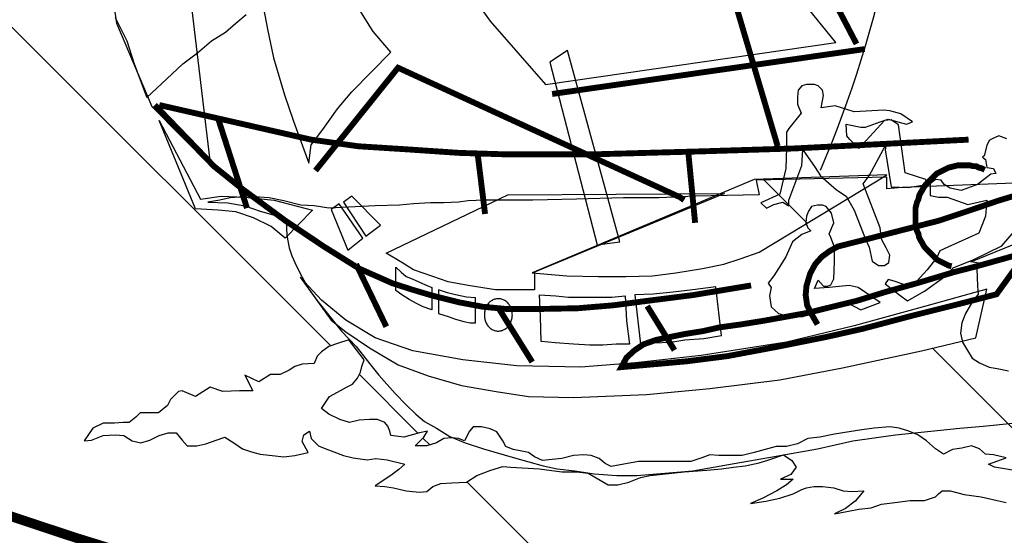
# Model space of a CAD drawing. Extents: x 186583 to 187404, y 1661238 to 1680231.
# Drawn here: x 187132 to 187133, y 1679940 to 1679941 of the extents above; entities that cross this region are included whole.
import ezdxf

# ---------------------------------------------------------------- set-up
doc = ezdxf.new("R2010")
doc.units = 0
doc.header["$LTSCALE"] = 2.5
doc.header["$MEASUREMENT"] = 0
doc.layers.get('0').update_dxf_attribs({"linetype": 'CONTINUOUS'})
doc.layers.add('FORMATO', color=1, linetype='CONTINUOUS')
doc.layers.add('LAYER_1', color=7, linetype='CONTINUOUS')

msp = doc.modelspace()

# ---------------------------------------------------------------- hatches: boundary and pattern name
at = {"linetype": 'CONTINUOUS'}
h = msp.add_hatch(dxfattribs=at)
h.set_pattern_fill('ANSI31', color=12, scale=1.848, angle=90, style=0)
h.set_pattern_definition([(135, (186835.40652, 1679932.77135), (-0.16334167, -0.16334167), [])])
h.paths.add_polyline_path([(187130.76318, 1679941.65951), (187130.76318, 1679941.66004), (187130.75604, 1679941.66004), (187130.77058, 1679941.61715), (187130.78579, 1679941.57485), (187130.80167, 1679941.53317), (187130.81823, 1679941.49208), (187130.83547, 1679941.45161), (187130.85339, 1679941.41176), (187130.87198, 1679941.37252), (187130.89126, 1679941.33391), (187130.91122, 1679941.29592), (187130.93185, 1679941.25856), (187130.95317, 1679941.22184), (187130.97517, 1679941.18575), (187130.99785, 1679941.15031), (187131.02122, 1679941.11551), (187131.04527, 1679941.08136), (187131.07001, 1679941.04786), (187131.09543, 1679941.01502), (187131.12154, 1679940.98284), (187131.14834, 1679940.95132), (187131.17582, 1679940.92047), (187131.204, 1679940.8903), (187131.23286, 1679940.8608), (187131.26241, 1679940.83198), (187131.29265, 1679940.80384), (187131.32359, 1679940.77639), (187131.35522, 1679940.74963), (187131.38754, 1679940.72356), (187131.42055, 1679940.69819), (187131.45426, 1679940.67352), (187131.48866, 1679940.64956), (187131.52376, 1679940.62631), (187131.55955, 1679940.60377), (187131.59604, 1679940.58195), (187131.63323, 1679940.56085), (187131.67112, 1679940.54047), (187131.70971, 1679940.52082), (187131.749, 1679940.50191), (187131.78898, 1679940.48373), (187131.82967, 1679940.46629), (187131.87106, 1679940.44959), (187131.91316, 1679940.43364), (187131.95595, 1679940.41844), (187131.99945, 1679940.404), (187132.04366, 1679940.39031), (187132.08857, 1679940.37739), (187132.13419, 1679940.36523), (187132.18051, 1679940.35384), (187132.22754, 1679940.34323), (187132.27528, 1679940.33339), (187132.32373, 1679940.32434), (187132.37289, 1679940.31607), (187132.41523, 1679940.32297), (187132.44107, 1679940.32782), (187132.47952, 1679940.33745), (187132.52191, 1679940.34891), (187132.56381, 1679940.3611), (187132.60522, 1679940.37401), (187132.64614, 1679940.38765), (187132.68659, 1679940.40201), (187132.72181, 1679940.4153), (187132.71697, 1679940.41638), (187132.71336, 1679940.41678), (187132.70773, 1679940.41959), (187132.70291, 1679940.4216), (187132.69689, 1679940.42481), (187132.69207, 1679940.42481), (187132.68564, 1679940.42481), (187132.68323, 1679940.42321), (187132.68082, 1679940.41999), (187132.6772, 1679940.41678), (187132.67319, 1679940.41557), (187132.66917, 1679940.41557), (187132.66676, 1679940.41678), (187132.66676, 1679940.42039), (187132.66475, 1679940.4216), (187132.65993, 1679940.4216), (187132.6535, 1679940.4212), (187132.64707, 1679940.41999), (187132.64225, 1679940.41959), (187132.63663, 1679940.42039), (187132.62538, 1679940.4224), (187132.61936, 1679940.4216), (187132.61413, 1679940.4216), (187132.60329, 1679940.41879), (187132.59525, 1679940.41839), (187132.58722, 1679940.41839), (187132.57959, 1679940.41839), (187132.57115, 1679940.41999), (187132.56111, 1679940.41678), (187132.55468, 1679940.41557), (187132.54825, 1679940.41678), (187132.54062, 1679940.41839), (187132.53178, 1679940.4212), (187132.52455, 1679940.4228), (187132.51491, 1679940.42321), (187132.50648, 1679940.42321), (187132.50165, 1679940.42441), (187132.49282, 1679940.42642), (187132.48358, 1679940.42763), (187132.47595, 1679940.42963), (187132.47153, 1679940.42963), (187132.46952, 1679940.42803), (187132.46791, 1679940.42642), (187132.46189, 1679940.42441), (187132.45425, 1679940.42441), (187132.44582, 1679940.42321), (187132.43859, 1679940.4224), (187132.43296, 1679940.42039), (187132.42613, 1679940.41959), (187132.41971, 1679940.41839), (187132.41288, 1679940.41718), (187132.4189, 1679940.41999), (187132.42412, 1679940.42401), (187132.42895, 1679940.42963), (187132.42252, 1679940.42923), (187132.4177, 1679940.42963), (187132.41248, 1679940.43124), (187132.40645, 1679940.43204), (187132.40163, 1679940.43204), (187132.39761, 1679940.43124), (187132.3952, 1679940.43044), (187132.39038, 1679940.42803), (187132.38315, 1679940.42562), (187132.37552, 1679940.42401), (187132.36708, 1679940.4228), (187132.37391, 1679940.42562), (187132.38154, 1679940.42963), (187132.38677, 1679940.43285), (187132.39038, 1679940.43606), (187132.38355, 1679940.43606), (187132.38918, 1679940.43847), (187132.39199, 1679940.44249), (187132.38958, 1679940.4461), (187132.38516, 1679940.44932), (187132.37712, 1679940.44651), (187132.3719, 1679940.4449), (187132.36427, 1679940.44329), (187132.35784, 1679940.44249), (187132.35142, 1679940.44169), (187132.34338, 1679940.44088), (187132.33093, 1679940.44008), (187132.31245, 1679940.43807), (187132.30723, 1679940.43686), (187132.3008, 1679940.43445), (187132.29477, 1679940.43285), (187132.28955, 1679940.43285), (187132.27871, 1679940.43927), (187132.27228, 1679940.44008), (187132.26424, 1679940.44008), (187132.25219, 1679940.44169), (187132.23653, 1679940.44249), (187132.23211, 1679940.44289), (187132.22568, 1679940.44088), (187132.21805, 1679940.43807), (187132.21242, 1679940.43445), (187132.20439, 1679940.43405), (187132.19836, 1679940.43365), (187132.19394, 1679940.43204), (187132.19073, 1679940.42923), (187132.18671, 1679940.42883), (187132.17948, 1679940.42963), (187132.17265, 1679940.43124), (187132.16783, 1679940.43204), (187132.16261, 1679940.43245), (187132.17105, 1679940.43807), (187132.17547, 1679940.44128), (187132.17868, 1679940.4441), (187132.16904, 1679940.44651), (187132.16301, 1679940.44731), (187132.15819, 1679940.44651), (187132.15056, 1679940.44771), (187132.14534, 1679940.44892), (187132.14012, 1679940.45092), (187132.1357, 1679940.45253), (187132.13168, 1679940.45414), (187132.12766, 1679940.45816), (187132.12686, 1679940.46217), (187132.12365, 1679940.46016), (187132.12284, 1679940.45655), (187132.12606, 1679940.45052), (187132.11882, 1679940.44892), (187132.1128, 1679940.44811), (187132.10637, 1679940.44892), (187132.09994, 1679940.44972), (187132.09512, 1679940.45092), (187132.0903, 1679940.45253), (187132.08548, 1679940.45574), (187132.08066, 1679940.45896), (187132.07584, 1679940.45735), (187132.07022, 1679940.45534), (187132.0654, 1679940.45414), (187132.06017, 1679940.45414), (187132.05736, 1679940.45735), (187132.05415, 1679940.46137), (187132.04973, 1679940.46137), (187132.04491, 1679940.45976), (187132.03969, 1679940.45735), (187132.03487, 1679940.45574), (187132.03005, 1679940.45695), (187132.02563, 1679940.45976), (187132.02081, 1679940.46016), (187132.01438, 1679940.45976), (187132.00795, 1679940.45735), (187132.00394, 1679940.45695), (187132.00876, 1679940.46378), (187132.01438, 1679940.46659), (187132.02041, 1679940.46659), (187132.02523, 1679940.46699), (187132.02844, 1679940.46699), (187132.03206, 1679940.4698), (187132.03447, 1679940.47222), (187132.03969, 1679940.47222), (187132.04451, 1679940.47222), (187132.04652, 1679940.47382), (187132.04933, 1679940.47623), (187132.05094, 1679940.47945), (187132.05335, 1679940.48186), (187132.05625, 1679940.48476), (187132.06459, 1679940.48105), (187132.07263, 1679940.48627), (187132.07946, 1679940.48386), (187132.0887, 1679940.48427), (187132.09593, 1679940.48427), (187132.09151, 1679940.4927), (187132.09914, 1679940.48909), (187132.10557, 1679940.4931), (187132.11079, 1679940.4931), (187132.11561, 1679940.49551), (187132.11882, 1679940.49752), (187132.12284, 1679940.49873), (187132.12927, 1679940.49913), (187132.13088, 1679940.50315), (187132.13329, 1679940.50556), (187132.1373, 1679940.50837), (187132.14212, 1679940.50998), (187132.14815, 1679940.51198), (187132.15659, 1679940.50114), (187132.15538, 1679940.49752), (187132.15458, 1679940.49431), (187132.15297, 1679940.4911), (187132.15016, 1679940.48788), (187132.14694, 1679940.48627), (187132.14212, 1679940.48346), (187132.1377, 1679940.48105), (187132.13329, 1679940.47463), (187132.1373, 1679940.47141), (187132.14333, 1679940.4686), (187132.14855, 1679940.46699), (187132.15377, 1679940.4682), (187132.1594, 1679940.4686), (187132.16382, 1679940.4686), (187132.16783, 1679940.46699), (187132.16944, 1679940.46498), (187132.17065, 1679940.46217), (187132.17105, 1679940.45976), (187132.17828, 1679940.45896), (187132.18671, 1679940.46137), (187132.19113, 1679940.46217), (187132.18912, 1679940.45896), (187132.1843, 1679940.45414), (187132.19073, 1679940.45414), (187132.19595, 1679940.45574), (187132.19997, 1679940.45816), (187132.20439, 1679940.45856), (187132.208, 1679940.45816), (187132.21122, 1679940.45695), (187132.21403, 1679940.46217), (187132.21604, 1679940.46458), (187132.22046, 1679940.46458), (187132.22528, 1679940.46338), (187132.22889, 1679940.46177), (187132.23211, 1679940.45695), (187132.23371, 1679940.45374), (187132.23773, 1679940.45213), (187132.24255, 1679940.45133), (187132.24617, 1679940.45052), (187132.24938, 1679940.44811), (187132.2538, 1679940.4461), (187132.26424, 1679940.44731), (187132.27067, 1679940.44892), (187132.2763, 1679940.44932), (187132.28031, 1679940.44892), (187132.28473, 1679940.44731), (187132.28794, 1679940.4445), (187132.29116, 1679940.44289), (187132.30602, 1679940.4457), (187132.31406, 1679940.4457), (187132.32048, 1679940.4457), (187132.32812, 1679940.4457), (187132.33454, 1679940.4457), (187132.34057, 1679940.44771), (187132.34499, 1679940.44932), (187132.34981, 1679940.44892), (187132.35624, 1679940.44892), (187132.36266, 1679940.44892), (187132.36909, 1679940.45052), (187132.37512, 1679940.45213), (187132.38114, 1679940.45374), (187132.38677, 1679940.45374), (187132.39279, 1679940.45534), (187132.39842, 1679940.45816), (187132.40484, 1679940.45896), (187132.41288, 1679940.46057), (187132.42091, 1679940.46177), (187132.42774, 1679940.46298), (187132.43457, 1679940.46378), (187132.44301, 1679940.46458), (187132.44823, 1679940.46378), (187132.45345, 1679940.46217), (187132.45827, 1679940.46016), (187132.46309, 1679940.45695), (187132.46791, 1679940.45253), (187132.47233, 1679940.44972), (187132.47715, 1679940.45213), (187132.48237, 1679940.45293), (187132.4876, 1679940.45414), (187132.49201, 1679940.45253), (187132.49523, 1679940.44972), (187132.49965, 1679940.44932), (187132.50648, 1679940.44771), (187132.49683, 1679940.4441), (187132.50005, 1679940.44249), (187132.55348, 1679940.43365), (187132.55749, 1679940.43405), (187132.56151, 1679940.43807), (187132.56432, 1679940.44169), (187132.55307, 1679940.44289), (187132.56312, 1679940.4445), (187132.56713, 1679940.4449), (187132.57035, 1679940.4449), (187132.57436, 1679940.4441), (187132.57878, 1679940.44169), (187132.58401, 1679940.43968), (187132.58923, 1679940.43807), (187132.59686, 1679940.43727), (187132.60449, 1679940.43686), (187132.61132, 1679940.43606), (187132.61735, 1679940.43526), (187132.62217, 1679940.43606), (187132.62819, 1679940.43686), (187132.63221, 1679940.43727), (187132.63703, 1679940.43686), (187132.64225, 1679940.43566), (187132.64748, 1679940.43445), (187132.6539, 1679940.43445), (187132.65872, 1679940.43445), (187132.66354, 1679940.43606), (187132.66756, 1679940.43807), (187132.67158, 1679940.43807), (187132.676, 1679940.43606), (187132.68042, 1679940.43365), (187132.68564, 1679940.43124), (187132.69046, 1679940.42963), (187132.69488, 1679940.42923), (187132.6997, 1679940.42883), (187132.70693, 1679940.42963), (187132.71215, 1679940.42883), (187132.71818, 1679940.42763), (187132.723, 1679940.42481), (187132.72581, 1679940.4224), (187132.72942, 1679940.4212), (187132.73398, 1679940.42006), (187132.73432, 1679940.4202), (187132.73545, 1679940.42321), (187132.73425, 1679940.42642), (187132.73103, 1679940.42963), (187132.72621, 1679940.43245), (187132.71978, 1679940.43445), (187132.7242, 1679940.43606), (187132.72902, 1679940.43807), (187132.73264, 1679940.43847), (187132.73625, 1679940.43927), (187132.74067, 1679940.43927), (187132.7471, 1679940.43847), (187132.75473, 1679940.43727), (187132.76277, 1679940.43686), (187132.77543, 1679940.43686), (187132.80515, 1679940.44945), (187132.84375, 1679940.46671), (187132.88191, 1679940.4847), (187132.91963, 1679940.50342), (187132.95691, 1679940.52286), (187132.99376, 1679940.54303), (187133.03019, 1679940.56393), (187133.0662, 1679940.58555), (187133.1018, 1679940.6079), (187133.137, 1679940.63097), (187133.1718, 1679940.65477), (187133.2062, 1679940.67931), (187133.24022, 1679940.70456), (187133.27385, 1679940.73055), (187133.30711, 1679940.75726), (187133.34, 1679940.7847), (187133.37252, 1679940.81287), (187133.40469, 1679940.84177), (187133.4365, 1679940.8714), (187133.46797, 1679940.90175), (187133.49909, 1679940.93283), (187133.50478, 1679940.93871), (187133.51456, 1679940.94894), (187133.54555, 1679940.98252), (187133.57618, 1679941.01683), (187133.60645, 1679941.05187), (187133.63635, 1679941.08763), (187133.6659, 1679941.12411), (187133.69508, 1679941.1613), (187133.72391, 1679941.19919), (187133.75237, 1679941.23778), (187133.78047, 1679941.27704), (187133.80822, 1679941.31699), (187133.8356, 1679941.35761), (187133.86263, 1679941.39888), (187133.8893, 1679941.44082), (187133.9156, 1679941.4834), (187133.94155, 1679941.52662), (187133.96715, 1679941.57047), (187133.99238, 1679941.61495), (187134.01697, 1679941.65951)])
h.paths.add_polyline_path([(187132.23561, 1679940.52004), (187132.23562, 1679940.52002), (187132.23571, 1679940.52017)], flags=16)
h.paths.add_polyline_path([(187132.41854, 1679940.63811), (187132.42372, 1679940.63651), (187132.43979, 1679940.63732), (187132.44301, 1679940.63692), (187132.44903, 1679940.63531), (187132.45546, 1679940.63089), (187132.45224, 1679940.62969), (187132.44393, 1679940.63201), (187132.44622, 1679940.63049), (187132.44783, 1679940.62928), (187132.45144, 1679940.60317), (187132.46269, 1679940.59956), (187132.46309, 1679940.59675), (187132.46263, 1679940.59667), (187132.46148, 1679940.59514), (187132.46068, 1679940.59353), (187132.45988, 1679940.59233), (187132.45907, 1679940.59072), (187132.45867, 1679940.58871), (187132.45787, 1679940.5871), (187132.45747, 1679940.5855), (187132.45707, 1679940.58389), (187132.45707, 1679940.58188), (187132.45707, 1679940.58028), (187132.45707, 1679940.57827), (187132.45707, 1679940.57666), (187132.45707, 1679940.57465), (187132.45728, 1679940.57381), (187132.46992, 1679940.57706), (187132.488, 1679940.58309), (187132.4958, 1679940.58576), (187132.49603, 1679940.58831), (187132.48559, 1679940.5859), (187132.47434, 1679940.58992), (187132.46952, 1679940.58992), (187132.4651, 1679940.59072), (187132.4651, 1679940.59393), (187132.4651, 1679940.59715), (187132.46791, 1679940.59956), (187132.47112, 1679940.59916), (187132.47273, 1679940.59675), (187132.47595, 1679940.59474), (187132.48197, 1679940.59353), (187132.49081, 1679940.59675), (187132.49804, 1679940.60237), (187132.50085, 1679940.60277), (187132.49965, 1679940.60558), (187132.49603, 1679940.60598), (187132.49523, 1679940.6104), (187132.49362, 1679940.61161), (187132.49442, 1679940.61241), (187132.49603, 1679940.61804), (187132.49724, 1679940.62085), (187132.49884, 1679940.62165), (187132.50246, 1679940.62326), (187132.50688, 1679940.62165), (187132.51009, 1679940.61924), (187132.51089, 1679940.61402), (187132.51009, 1679940.6104), (187132.50848, 1679940.60719), (187132.50929, 1679940.60398), (187132.5125, 1679940.60197), (187132.51612, 1679940.59634), (187132.51554, 1679940.59201), (187132.53901, 1679940.60076), (187132.5587, 1679940.6092), (187132.57155, 1679940.61469), (187132.57155, 1679940.61683), (187132.57236, 1679940.62165), (187132.57436, 1679940.62487), (187132.57718, 1679940.62768), (187132.58039, 1679940.62969), (187132.58401, 1679940.63089), (187132.58802, 1679940.6321), (187132.61695, 1679940.6341), (187132.5587, 1679940.6092), (187132.53901, 1679940.60076), (187132.51554, 1679940.59201), (187132.51371, 1679940.57827), (187132.51089, 1679940.57104), (187132.50407, 1679940.5634), (187132.4888, 1679940.55577), (187132.48617, 1679940.55474), (187132.48719, 1679940.55457), (187132.58481, 1679940.59434), (187132.59445, 1679940.59755), (187132.52777, 1679940.59353), (187132.5354, 1679940.59675), (187132.61177, 1679940.60056), (187132.6176, 1679940.60277), (187132.62217, 1679940.57787), (187132.62177, 1679940.57425), (187132.61936, 1679940.56822), (187132.61735, 1679940.5622), (187132.61333, 1679940.55537), (187132.60931, 1679940.54854), (187132.60329, 1679940.54171), (187132.59726, 1679940.53528), (187132.59124, 1679940.52926), (187132.58441, 1679940.52243), (187132.57838, 1679940.51721), (187132.57115, 1679940.51078), (187132.56633, 1679940.50596), (187132.56071, 1679940.49873), (187132.55629, 1679940.49391), (187132.55227, 1679940.49551), (187132.54866, 1679940.49672), (187132.54504, 1679940.49712), (187132.54022, 1679940.49712), (187132.5354, 1679940.49672), (187132.52937, 1679940.49632), (187132.52295, 1679940.49551), (187132.51692, 1679940.49511), (187132.5117, 1679940.49511), (187132.50768, 1679940.49511), (187132.50165, 1679940.49632), (187132.49724, 1679940.49712), (187132.49201, 1679940.49953), (187132.488, 1679940.50194), (187132.48478, 1679940.50716), (187132.48246, 1679940.51135), (187132.46028, 1679940.50596), (187132.4173, 1679940.49672), (187132.38315, 1679940.49029), (187132.34499, 1679940.48547), (187132.31044, 1679940.48226), (187132.27067, 1679940.48065), (187132.24617, 1679940.48105), (187132.22849, 1679940.48386), (187132.20961, 1679940.48708), (187132.19153, 1679940.4923), (187132.17506, 1679940.49833), (187132.1594, 1679940.50757), (187132.14654, 1679940.5164), (187132.13851, 1679940.52283), (187132.12164, 1679940.54613), (187132.13329, 1679940.53368), (187132.14654, 1679940.52283), (187132.16261, 1679940.51319), (187132.1831, 1679940.50596), (187132.21041, 1679940.50114), (187132.23974, 1679940.49792), (187132.27469, 1679940.49712), (187132.29779, 1679940.49899), (187132.29959, 1679940.50234), (187132.30401, 1679940.50636), (187132.30735, 1679940.50858), (187132.3045, 1679940.53245), (187132.29905, 1679940.53174), (187132.29959, 1679940.52243), (187132.3012, 1679940.50957), (187132.29397, 1679940.50957), (187132.28674, 1679940.50917), (187132.27951, 1679940.50917), (187132.27067, 1679940.50957), (187132.26063, 1679940.51038), (187132.253, 1679940.51118), (187132.25259, 1679940.52484), (187132.25246, 1679940.52886), (187132.23412, 1679940.52886), (187132.22126, 1679940.53006), (187132.21724, 1679940.53081), (187132.21724, 1679940.52122), (187132.21443, 1679940.52122), (187132.21082, 1679940.52203), (187132.2064, 1679940.52323), (187132.20238, 1679940.52484), (187132.19716, 1679940.52645), (187132.19716, 1679940.53528), (187132.19354, 1679940.53619), (187132.19354, 1679940.52845), (187132.18872, 1679940.53006), (187132.18551, 1679940.53167), (187132.18109, 1679940.53408), (187132.17707, 1679940.53649), (187132.17386, 1679940.5389), (187132.17386, 1679940.54227), (187132.17185, 1679940.54292), (187132.15321, 1679940.5512), (187132.15314, 1679940.55135), (187132.13449, 1679940.563), (187132.11927, 1679940.57324), (187132.1136, 1679940.56742), (187132.10597, 1679940.57385), (187132.09633, 1679940.57867), (187132.08669, 1679940.58188), (187132.07705, 1679940.58269), (187132.06459, 1679940.58349), (187132.04491, 1679940.63169), (187132.06741, 1679940.58871), (187132.07865, 1679940.59032), (187132.09076, 1679940.58994), (187132.08908, 1679940.59515), (187132.07464, 1679940.60679), (187132.0728, 1679940.60869), (187132.07303, 1679940.60679), (187132.04089, 1679940.63933), (187132.03863, 1679940.64466), (187132.03808, 1679940.64415), (187132.03296, 1679940.65799), (187132.02161, 1679940.68472), (187132.02126, 1679940.68703), (187132.02081, 1679940.68793), (187132.01599, 1679940.70641), (187132.01277, 1679940.72087), (187132.00956, 1679940.74016), (187132.00353, 1679940.77872), (187132.00153, 1679940.79439), (187131.99871, 1679940.80965), (187131.9967, 1679940.82893), (187131.99389, 1679940.84701), (187131.99068, 1679940.86951), (187131.98827, 1679940.88999), (187131.98586, 1679940.91329), (187131.98425, 1679940.94342), (187131.98345, 1679940.96029), (187131.98104, 1679940.98882), (187131.97943, 1679941.01372), (187131.97823, 1679941.04104), (187131.97863, 1679941.06353), (187131.97943, 1679941.08482), (187131.98666, 1679941.17039), (187131.98664, 1679941.16714), (187131.98747, 1679941.17963), (187131.98947, 1679941.19931), (187132.00835, 1679941.31259), (187132.01438, 1679941.16838), (187132.02161, 1679941.04064), (187132.0241, 1679941.02096), (187132.08642, 1679941.02735), (187132.0906, 1679941.07296), (187132.03607, 1679941.34594), (187132.03447, 1679941.36), (187132.03286, 1679941.37365), (187132.01639, 1679941.48493), (187132.01673, 1679941.48311), (187132.01869, 1679941.47886), (187132.01748, 1679941.48304), (187132.0502, 1679941.42446, -0.414965)], flags=16)
h.paths.add_polyline_path([(187132.16984, 1679941.49216), (187132.14895, 1679941.49658), (187132.13088, 1679941.49778), (187132.11601, 1679941.49537), (187132.09794, 1679941.49015), (187132.08789, 1679941.48854), (187132.07504, 1679941.48895), (187132.06017, 1679941.49377), (187132.04812, 1679941.49497), (187132.03647, 1679941.49216), (187132.02241, 1679941.48694), (187132.01117, 1679941.52229), (187132.03005, 1679941.5263), (187132.0417, 1679941.5255), (187132.05214, 1679941.52389), (187132.06339, 1679941.52068), (187132.07664, 1679941.51586), (187132.08669, 1679941.51385), (187132.10235, 1679941.51425), (187132.11521, 1679941.51586), (187132.12164, 1679941.51586), (187132.13329, 1679941.51265), (187132.14413, 1679941.50783), (187132.15699, 1679941.49979)], flags=16)
h.paths.add_polyline_path([(187132.15859, 1679941.57812), (187132.12686, 1679941.57491), (187132.09753, 1679941.56688), (187132.07664, 1679941.56085), (187132.06339, 1679941.56005), (187132.05535, 1679941.56165), (187132.05094, 1679941.56648), (187132.04893, 1679941.5713), (187132.04451, 1679941.5733), (187132.03768, 1679941.5729), (187132.03326, 1679941.57009), (187132.02523, 1679941.56527), (187132.01719, 1679941.56165), (187132.00313, 1679941.55201), (187131.99429, 1679941.58254), (187132.0188, 1679941.5966), (187132.03808, 1679941.60464), (187132.04611, 1679941.60464), (187132.05535, 1679941.60062), (187132.05937, 1679941.5954), (187132.06419, 1679941.58897), (187132.06901, 1679941.58295), (187132.07705, 1679941.57973), (187132.0899, 1679941.57973), (187132.10075, 1679941.57973), (187132.11802, 1679941.58254), (187132.12847, 1679941.58254)], flags=16)
h.paths.add_polyline_path([(187132.40404, 1679940.54452), (187132.40203, 1679940.5401), (187132.40766, 1679940.54039)], flags=0)
h.paths.add_polyline_path([(187132.28366, 1679940.61054), (187132.32457, 1679940.59173), (187132.35097, 1679940.59191), (187132.36909, 1679940.59956), (187132.4414, 1679940.60197), (187132.43618, 1679940.59875), (187132.3719, 1679940.55979), (187132.36146, 1679940.55617), (187132.35262, 1679940.55336), (187132.34097, 1679940.55095), (187132.32651, 1679940.54854), (187132.31365, 1679940.54693), (187132.29919, 1679940.54653), (187132.28433, 1679940.54653), (187132.26706, 1679940.54693), (187132.24938, 1679940.54844), (187132.24938, 1679940.5393), (187132.22809, 1679940.5393), (187132.21323, 1679940.54171), (187132.20238, 1679940.54372), (187132.19394, 1679940.54653), (187132.1835, 1679940.55015), (187132.17707, 1679940.55416), (187132.16864, 1679940.55939), (187132.22194, 1679940.58491), (187132.21839, 1679940.6137), (187132.20841, 1679940.61402), (187132.17868, 1679940.61603), (187132.15337, 1679940.61763), (187132.1296, 1679940.62098), (187132.12766, 1679940.61844), (187132.12646, 1679940.6084), (187132.11802, 1679940.63129), (187132.1132, 1679940.64575), (187132.10717, 1679940.66584), (187132.10396, 1679940.68151), (187132.10075, 1679940.69798), (187132.09794, 1679940.71364), (187132.09593, 1679940.73132), (187132.09432, 1679940.74819), (187132.09231, 1679940.76426), (187132.0907, 1679940.78033), (187132.0907, 1679940.79358), (187132.08227, 1679940.91932), (187132.09151, 1679940.85384), (187132.09794, 1679940.83175), (187132.10396, 1679940.80724), (187132.11159, 1679940.78153), (187132.11802, 1679940.76105), (187132.12445, 1679940.74498), (187132.13248, 1679940.73011), (187132.14373, 1679940.71083), (187132.15297, 1679940.69396), (187132.16141, 1679940.6803), (187132.17105, 1679940.66905), (187132.14976, 1679940.64736), (187132.14212, 1679940.63812), (187132.13409, 1679940.62687), (187132.1296, 1679940.62098), (187132.14198, 1679940.61924), (187132.17503, 1679940.66048), (187132.26982, 1679940.6169), (187132.25782, 1679940.66343), (187132.26746, 1679940.66986)], flags=0)
h.paths.add_polyline_path([(187132.61092, 1679940.57626), (187132.61092, 1679940.56943), (187132.51531, 1679940.52323), (187132.51451, 1679940.53127)], flags=0)
h.paths.add_polyline_path([(187132.62217, 1679940.47824), (187132.62619, 1679940.47704), (187132.63221, 1679940.47302), (187132.63703, 1679940.4682), (187132.64466, 1679940.46539), (187132.65591, 1679940.46659), (187132.66154, 1679940.46338), (187132.66636, 1679940.46177), (187132.67319, 1679940.46097), (187132.7009, 1679940.45574), (187132.67078, 1679940.45775), (187132.66515, 1679940.45615), (187132.66033, 1679940.45414), (187132.65672, 1679940.45454), (187132.6523, 1679940.45574), (187132.64667, 1679940.45856), (187132.63864, 1679940.45936), (187132.63101, 1679940.46217), (187132.62619, 1679940.46177), (187132.62056, 1679940.46097), (187132.60811, 1679940.46338), (187132.60208, 1679940.46458), (187132.59405, 1679940.4682), (187132.58601, 1679940.4682), (187132.57637, 1679940.4682), (187132.56954, 1679940.4678), (187132.56312, 1679940.4686), (187132.55669, 1679940.47141), (187132.55026, 1679940.4694), (187132.54464, 1679940.47262), (187132.53982, 1679940.47141), (187132.53299, 1679940.47101), (187132.52576, 1679940.47061), (187132.51531, 1679940.4694), (187132.52817, 1679940.47302), (187132.53138, 1679940.47704), (187132.5366, 1679940.47824), (187132.54062, 1679940.47904), (187132.54544, 1679940.48025), (187132.55026, 1679940.48025), (187132.55669, 1679940.48025), (187132.56191, 1679940.48186), (187132.56633, 1679940.48226), (187132.57396, 1679940.48186), (187132.57878, 1679940.48386), (187132.5836, 1679940.48507), (187132.58802, 1679940.48507), (187132.59284, 1679940.48306), (187132.59726, 1679940.48025), (187132.60329, 1679940.47824), (187132.61213, 1679940.47704), (187132.61654, 1679940.47864)], flags=16)
h.paths.add_polyline_path([(187132.14976, 1679940.59032), (187132.16542, 1679940.57465), (187132.15739, 1679940.56863), (187132.14534, 1679940.5871)], flags=0)

# ---------------------------------------------------------------- linework, layer by layer
at = {"color": 252, "const_width": 0.00321, "elevation": -2306.33863}
for points in [[(187132.018, 1679941.48212), (187132.24777, 1679941.07076), (187132.38195, 1679940.61763)], [(187132.018, 1679941.48171), (187132.22046, 1679941.06514), (187132.42493, 1679940.67347)], [(187132.25902, 1679940.64616), (187132.42935, 1679940.67066)], [(187132.13007, 1679940.60438), (187132.17547, 1679940.66102)], [(187132.17386, 1679940.66102), (187132.32852, 1679940.58992), (187132.33093, 1679940.58831)]]:
    msp.add_lwpolyline(points, dxfattribs=at)
at = {"color": 254, "elevation": -2306.33863}
for points in [[(187132.03607, 1679941.34594), (187132.10235, 1679941.01412), (187132.11963, 1679940.90566), (187132.12445, 1679940.88397), (187132.12967, 1679940.86027), (187132.1365, 1679940.83657), (187132.14373, 1679940.81487), (187132.15096, 1679940.79559), (187132.1606, 1679940.77671), (187132.22528, 1679940.68593), (187132.25541, 1679940.65138), (187132.41368, 1679940.67428), (187132.26746, 1679940.85464), (187132.17788, 1679941.00087), (187132.1357, 1679941.08884), (187132.12606, 1679941.10973), (187132.11802, 1679941.12861), (187132.10758, 1679941.15352), (187132.09914, 1679941.17641)], [(187132.10075, 1679940.69798), (187132.10396, 1679940.68151), (187132.10717, 1679940.66584), (187132.1132, 1679940.64575), (187132.11802, 1679940.63129), (187132.12646, 1679940.6084), (187132.12766, 1679940.61844), (187132.13409, 1679940.62687), (187132.14212, 1679940.63812), (187132.14976, 1679940.64736), (187132.17105, 1679940.66905), (187132.16141, 1679940.6803), (187132.15297, 1679940.69396)], [(187132.02081, 1679940.68793), (187132.02723, 1679940.67508), (187132.03125, 1679940.66263), (187132.03808, 1679940.64415), (187132.04611, 1679940.65178), (187132.05776, 1679940.66263), (187132.0658, 1679940.66865), (187132.07343, 1679940.67508), (187132.08106, 1679940.6799), (187132.08669, 1679940.68472), (187132.09231, 1679940.68954)]]:
    msp.add_lwpolyline(points, dxfattribs=at)
at = {"color": 252, "elevation": -2306.33863}
for points in [[(187132.00835, 1679941.31259), (187131.98947, 1679941.19931), (187131.98747, 1679941.17963), (187131.98505, 1679941.14307), (187131.98305, 1679941.11857), (187131.98626, 1679941.00207), (187131.99269, 1679940.87553), (187132.02161, 1679940.68472), (187132.04089, 1679940.63933), (187132.07303, 1679940.60679), (187132.04853, 1679940.81246), (187132.04049, 1679940.8916), (187132.02161, 1679941.04064), (187132.01438, 1679941.16838), (187132.00835, 1679941.31259)], [(187132.53339, 1679940.56863), (187132.49041, 1679940.55095), (187132.49081, 1679940.54131), (187132.49121, 1679940.53689), (187132.4876, 1679940.53207), (187132.48438, 1679940.52645), (187132.48237, 1679940.52122), (187132.48157, 1679940.5156), (187132.48277, 1679940.51078), (187132.48478, 1679940.50716), (187132.488, 1679940.50194), (187132.49201, 1679940.49953), (187132.49724, 1679940.49712), (187132.50165, 1679940.49632), (187132.50768, 1679940.49511)]]:
    msp.add_lwpolyline(points, dxfattribs=at)
at = {"color": 46, "elevation": -2306.33863}
msp.add_lwpolyline([(187132.25782, 1679940.66343), (187132.28353, 1679940.56381), (187132.29598, 1679940.56541), (187132.26746, 1679940.66986), (187132.25782, 1679940.66343)], dxfattribs=at)
at = {"color": 49, "elevation": -2306.33863}
for points in [[(187132.39761, 1679940.65138), (187132.3952, 1679940.65057), (187132.39319, 1679940.64816), (187132.39279, 1679940.64455), (187132.39279, 1679940.64053), (187132.3948, 1679940.63571), (187132.38797, 1679940.62728), (187132.38677, 1679940.62527), (187132.38677, 1679940.61683), (187132.38636, 1679940.60558), (187132.38315, 1679940.59152), (187132.37271, 1679940.5867), (187132.37592, 1679940.58389), (187132.37994, 1679940.5859), (187132.38476, 1679940.5871), (187132.38797, 1679940.5851), (187132.38797, 1679940.58831), (187132.3952, 1679940.60719), (187132.3956, 1679940.61563), (187132.40243, 1679940.60598), (187132.40524, 1679940.60157), (187132.41408, 1679940.59393), (187132.4193, 1679940.59032), (187132.42372, 1679940.58269), (187132.42975, 1679940.56702), (187132.43176, 1679940.5626), (187132.43336, 1679940.55497), (187132.43698, 1679940.55256), (187132.44019, 1679940.55256), (187132.4426, 1679940.55416), (187132.44301, 1679940.55818), (187132.441, 1679940.5622), (187132.43859, 1679940.56702), (187132.43778, 1679940.57304), (187132.42854, 1679940.59715), (187132.43176, 1679940.60157), (187132.441, 1679940.61884), (187132.44059, 1679940.61563), (187132.44381, 1679940.59554), (187132.45305, 1679940.59514), (187132.46309, 1679940.59675), (187132.46269, 1679940.59956), (187132.45144, 1679940.60317), (187132.44783, 1679940.62928), (187132.44622, 1679940.63049), (187132.44381, 1679940.6321), (187132.44019, 1679940.63169), (187132.42613, 1679940.61643), (187132.42131, 1679940.62125), (187132.41971, 1679940.62326), (187132.4193, 1679940.62969), (187132.42734, 1679940.62808), (187132.42975, 1679940.62808), (187132.43778, 1679940.63089), (187132.4422, 1679940.6325), (187132.45224, 1679940.62969), (187132.45546, 1679940.63089), (187132.44903, 1679940.63531), (187132.44301, 1679940.63692), (187132.43979, 1679940.63732), (187132.42372, 1679940.63651), (187132.41328, 1679940.63973), (187132.40565, 1679940.63852), (187132.40685, 1679940.64535), (187132.40645, 1679940.64816), (187132.40404, 1679940.65057), (187132.40203, 1679940.65138), (187132.39761, 1679940.65138)], [(187132.1136, 1679940.56742), (187132.10597, 1679940.57385), (187132.09633, 1679940.57867), (187132.08669, 1679940.58188), (187132.07705, 1679940.58269), (187132.06459, 1679940.58349), (187132.04491, 1679940.63169), (187132.06741, 1679940.58871), (187132.07865, 1679940.59032), (187132.09151, 1679940.58992), (187132.10758, 1679940.58831), (187132.12847, 1679940.58269), (187132.1136, 1679940.56742)], [(187132.50246, 1679940.62326), (187132.49884, 1679940.62165), (187132.49724, 1679940.62085), (187132.49603, 1679940.61804), (187132.49442, 1679940.61241), (187132.49362, 1679940.61161), (187132.49523, 1679940.6104), (187132.49603, 1679940.60598), (187132.49965, 1679940.60558), (187132.50085, 1679940.60277), (187132.49804, 1679940.60237), (187132.49081, 1679940.59675), (187132.48197, 1679940.59353), (187132.47595, 1679940.59474), (187132.47273, 1679940.59675), (187132.47112, 1679940.59916), (187132.46791, 1679940.59956), (187132.4651, 1679940.59715), (187132.4651, 1679940.59393), (187132.4651, 1679940.59072), (187132.46952, 1679940.58992), (187132.47434, 1679940.58992), (187132.48559, 1679940.5859), (187132.49603, 1679940.58831), (187132.49523, 1679940.57947), (187132.49161, 1679940.57023), (187132.47474, 1679940.5626), (187132.47032, 1679940.56059), (187132.46871, 1679940.55698), (187132.46349, 1679940.55015), (187132.45747, 1679940.54372), (187132.45224, 1679940.54171), (187132.44542, 1679940.54412), (187132.4422, 1679940.54492), (187132.44059, 1679940.54251), (187132.44783, 1679940.53689), (187132.45265, 1679940.53328), (187132.46189, 1679940.5385), (187132.47313, 1679940.54653), (187132.47755, 1679940.55135), (187132.4888, 1679940.55577), (187132.50407, 1679940.5634), (187132.51089, 1679940.57104)], [(187132.50688, 1679940.62165), (187132.50246, 1679940.62326)], [(187132.41248, 1679940.57586), (187132.41127, 1679940.58108), (187132.40846, 1679940.58469), (187132.40645, 1679940.5855), (187132.40364, 1679940.5855), (187132.40042, 1679940.58469), (187132.39882, 1679940.58228), (187132.39761, 1679940.57947), (187132.39721, 1679940.57586), (187132.39842, 1679940.57304), (187132.40002, 1679940.57144), (187132.3952, 1679940.56943), (187132.38998, 1679940.56541), (187132.38636, 1679940.55738), (187132.38235, 1679940.55095), (187132.37994, 1679940.54693), (187132.37672, 1679940.54292), (187132.37833, 1679940.54051), (187132.37753, 1679940.53609), (187132.37833, 1679940.53006), (187132.38235, 1679940.52645), (187132.38837, 1679940.52484), (187132.3956, 1679940.52484), (187132.40324, 1679940.52685), (187132.41248, 1679940.53086), (187132.41971, 1679940.53247), (187132.42734, 1679940.52845), (187132.43778, 1679940.53247), (187132.42573, 1679940.54051), (187132.42091, 1679940.54171), (187132.41006, 1679940.54051), (187132.40203, 1679940.5401), (187132.40404, 1679940.54452), (187132.40685, 1679940.54131), (187132.40926, 1679940.54131), (187132.41087, 1679940.54211), (187132.41248, 1679940.54533), (187132.41288, 1679940.55457), (187132.41288, 1679940.5626), (187132.41087, 1679940.56782), (187132.41006, 1679940.56983), (187132.41248, 1679940.57586)]]:
    msp.add_lwpolyline(points, dxfattribs=at)
at = {"color": 7, "const_width": 0.00321, "elevation": -2306.33863}
for points in [[(187132.0425, 1679940.64013), (187132.07464, 1679940.60679), (187132.0891, 1679940.59514), (187132.1136, 1679940.57706), (187132.13449, 1679940.563), (187132.15377, 1679940.55095), (187132.17185, 1679940.54292), (187132.1831, 1679940.5393), (187132.19394, 1679940.53609), (187132.20841, 1679940.53247), (187132.22126, 1679940.53006), (187132.23412, 1679940.52886), (187132.25219, 1679940.52886), (187132.27308, 1679940.52926), (187132.29236, 1679940.53086), (187132.31084, 1679940.53328), (187132.33615, 1679940.53649), (187132.36748, 1679940.54171)], [(187132.04491, 1679940.64013), (187132.12766, 1679940.62125), (187132.15337, 1679940.61763), (187132.17868, 1679940.61603), (187132.20841, 1679940.61402), (187132.23371, 1679940.61322), (187132.28112, 1679940.61322), (187132.33936, 1679940.61482), (187132.39078, 1679940.61643), (187132.48599, 1679940.62125)], [(187132.07705, 1679940.6325), (187132.09271, 1679940.58389)], [(187132.21845, 1679940.61322), (187132.22247, 1679940.58068)], [(187132.33334, 1679940.61322), (187132.33695, 1679940.57586)], [(187132.51531, 1679940.59192), (187132.50206, 1679940.58791), (187132.488, 1679940.58309), (187132.46992, 1679940.57706), (187132.42774, 1679940.56622), (187132.41489, 1679940.563), (187132.41047, 1679940.56059), (187132.40605, 1679940.55738), (187132.40243, 1679940.55336), (187132.39962, 1679940.54814), (187132.39761, 1679940.54131), (187132.39721, 1679940.53649), (187132.39801, 1679940.53086), (187132.40042, 1679940.52604), (187132.40364, 1679940.52042)], [(187132.15217, 1679940.55336), (187132.16864, 1679940.51922)], [(187132.2301, 1679940.52886), (187132.24818, 1679940.49993)], [(187132.31084, 1679940.53046), (187132.32571, 1679940.50636)]]:
    msp.add_lwpolyline(points, dxfattribs=at)
at = {"color": 49, "const_width": 0.00321, "elevation": -2306.33863}
msp.add_lwpolyline([(187132.49483, 1679940.60478), (187132.49322, 1679940.60558), (187132.49161, 1679940.60598), (187132.49001, 1679940.60679), (187132.4884, 1679940.60679), (187132.48679, 1679940.60719), (187132.48518, 1679940.60719), (187132.48318, 1679940.60719), (187132.48157, 1679940.60719), (187132.47996, 1679940.60719), (187132.47836, 1679940.60679), (187132.47675, 1679940.60639), (187132.47514, 1679940.60598), (187132.47354, 1679940.60518), (187132.47193, 1679940.60438), (187132.47032, 1679940.60357), (187132.46871, 1679940.60277), (187132.46751, 1679940.60157), (187132.4663, 1679940.60036), (187132.4651, 1679940.59916), (187132.46389, 1679940.59795), (187132.46269, 1679940.59675), (187132.46148, 1679940.59514), (187132.46068, 1679940.59353), (187132.45988, 1679940.59233), (187132.45907, 1679940.59072), (187132.45867, 1679940.58871), (187132.45787, 1679940.5871), (187132.45747, 1679940.5855), (187132.45707, 1679940.58389), (187132.45707, 1679940.58188), (187132.45707, 1679940.58028), (187132.45707, 1679940.57827), (187132.45707, 1679940.57666), (187132.45707, 1679940.57465), (187132.45747, 1679940.57304), (187132.45787, 1679940.57144), (187132.45867, 1679940.56983), (187132.45907, 1679940.56782), (187132.45988, 1679940.56622), (187132.46068, 1679940.56501), (187132.46148, 1679940.5634), (187132.46269, 1679940.5618), (187132.46389, 1679940.56059), (187132.4651, 1679940.55939), (187132.4663, 1679940.55818), (187132.46751, 1679940.55698), (187132.46871, 1679940.55577), (187132.47032, 1679940.55497), (187132.47193, 1679940.55416), (187132.47354, 1679940.55336), (187132.47514, 1679940.55256), (187132.47675, 1679940.55216)], dxfattribs=at)
at = {"color": 47, "elevation": -2306.33863}
for points in [[(187132.52013, 1679940.59795), (187132.44983, 1679940.59514), (187132.4414, 1679940.59434), (187132.4414, 1679940.60076), (187132.3703, 1679940.59916), (187132.3719, 1679940.59112), (187132.33695, 1679940.59032), (187132.31727, 1679940.58951), (187132.29799, 1679940.58951), (187132.27228, 1679940.58871), (187132.24858, 1679940.58831), (187132.23452, 1679940.58831), (187132.22206, 1679940.58831), (187132.21323, 1679940.58791), (187132.208, 1679940.5871), (187132.19997, 1679940.5867), (187132.19274, 1679940.5867), (187132.1835, 1679940.5863), (187132.17587, 1679940.5855), (187132.16261, 1679940.5851), (187132.1373, 1679940.58389)], [(187132.1373, 1679940.58389), (187132.12927, 1679940.5851), (187132.12204, 1679940.5855), (187132.1128, 1679940.58791), (187132.10476, 1679940.58951), (187132.09954, 1679940.58992), (187132.09352, 1679940.59032), (187132.08829, 1679940.58992), (187132.08347, 1679940.58951), (187132.07785, 1679940.58831), (187132.07142, 1679940.5871), (187132.08227, 1679940.5867), (187132.09151, 1679940.5851), (187132.09994, 1679940.58228), (187132.11079, 1679940.57907), (187132.114, 1679940.57706), (187132.11441, 1679940.56903), (187132.11561, 1679940.5622), (187132.11722, 1679940.55778), (187132.11963, 1679940.55216), (187132.12284, 1679940.54613), (187132.12646, 1679940.5397), (187132.13128, 1679940.53287), (187132.14413, 1679940.51681), (187132.15217, 1679940.50837), (187132.1594, 1679940.49913), (187132.16462, 1679940.4927), (187132.17346, 1679940.48266), (187132.17948, 1679940.47663), (187132.18471, 1679940.47141), (187132.18953, 1679940.46739), (187132.19595, 1679940.46378), (187132.20318, 1679940.45936), (187132.21162, 1679940.45574), (187132.22166, 1679940.45253), (187132.23853, 1679940.44771), (187132.2542, 1679940.44329), (187132.26183, 1679940.44169), (187132.27147, 1679940.44048), (187132.28192, 1679940.43887), (187132.29437, 1679940.43807), (187132.30522, 1679940.43807), (187132.33575, 1679940.44048), (187132.35824, 1679940.4445), (187132.38114, 1679940.44851), (187132.40364, 1679940.45253), (187132.42292, 1679940.45695), (187132.44622, 1679940.46016), (187132.4655, 1679940.46217), (187132.48117, 1679940.46378), (187132.49402, 1679940.46498), (187132.51009, 1679940.46659)]]:
    msp.add_lwpolyline(points, dxfattribs=at)
at = {"color": 251, "elevation": -2306.33863}
for points in [[(187132.36909, 1679940.59956), (187132.24818, 1679940.54854), (187132.26706, 1679940.54693), (187132.28433, 1679940.54653), (187132.29919, 1679940.54653), (187132.31365, 1679940.54693), (187132.32651, 1679940.54854), (187132.34097, 1679940.55095), (187132.35262, 1679940.55336), (187132.36146, 1679940.55617), (187132.3719, 1679940.55979), (187132.43618, 1679940.59875), (187132.4414, 1679940.60197), (187132.36909, 1679940.59956)], [(187132.48719, 1679940.55457), (187132.58481, 1679940.59434), (187132.59445, 1679940.59755), (187132.52777, 1679940.59353), (187132.5354, 1679940.59675), (187132.61574, 1679940.60076), (187132.49683, 1679940.55296), (187132.48719, 1679940.55457)], [(187132.12164, 1679940.54613), (187132.13851, 1679940.52283), (187132.14654, 1679940.5164), (187132.1594, 1679940.50757), (187132.17506, 1679940.49833), (187132.19153, 1679940.4923), (187132.20961, 1679940.48708), (187132.22849, 1679940.48386), (187132.24617, 1679940.48105), (187132.27067, 1679940.48065), (187132.31044, 1679940.48226), (187132.34499, 1679940.48547), (187132.38315, 1679940.49029), (187132.4173, 1679940.49672), (187132.46028, 1679940.50596), (187132.49001, 1679940.51319), (187132.49603, 1679940.5397), (187132.45867, 1679940.52926), (187132.42372, 1679940.51962), (187132.38677, 1679940.51078), (187132.34017, 1679940.50355), (187132.30441, 1679940.49953), (187132.27469, 1679940.49712), (187132.23974, 1679940.49792), (187132.21041, 1679940.50114), (187132.1831, 1679940.50596), (187132.16261, 1679940.51319), (187132.14654, 1679940.52283), (187132.13329, 1679940.53368), (187132.12164, 1679940.54613)]]:
    msp.add_lwpolyline(points, dxfattribs=at)
at = {"color": 7, "elevation": -2306.33863}
for points in [[(187132.14534, 1679940.5871), (187132.15739, 1679940.56863), (187132.16542, 1679940.57465), (187132.14976, 1679940.59032), (187132.14534, 1679940.5871)], [(187132.13851, 1679940.58309), (187132.14775, 1679940.56099), (187132.15578, 1679940.56742), (187132.14293, 1679940.5863), (187132.13851, 1679940.58309)]]:
    msp.add_lwpolyline(points, dxfattribs=at)
at = {"color": 250, "elevation": -2306.33863}
for points in [[(187132.16864, 1679940.55939), (187132.23492, 1679940.59112), (187132.35302, 1679940.59192), (187132.24938, 1679940.54894), (187132.24938, 1679940.5393), (187132.22809, 1679940.5393), (187132.21323, 1679940.54171), (187132.20238, 1679940.54372), (187132.19394, 1679940.54653), (187132.1835, 1679940.55015), (187132.17707, 1679940.55416), (187132.16864, 1679940.55939)], [(187132.17386, 1679940.55175), (187132.17667, 1679940.54894), (187132.17948, 1679940.54653), (187132.1827, 1679940.54533), (187132.18631, 1679940.54372), (187132.18993, 1679940.54211), (187132.19354, 1679940.54051), (187132.19354, 1679940.52845), (187132.18872, 1679940.53006), (187132.18551, 1679940.53167), (187132.18109, 1679940.53408), (187132.17707, 1679940.53649), (187132.17386, 1679940.5389), (187132.17386, 1679940.55175)], [(187132.19716, 1679940.5393), (187132.19716, 1679940.52645), (187132.20238, 1679940.52484), (187132.2064, 1679940.52323), (187132.21082, 1679940.52203), (187132.21443, 1679940.52122), (187132.21724, 1679940.52122), (187132.21724, 1679940.53488), (187132.21242, 1679940.53528), (187132.2064, 1679940.53649), (187132.20198, 1679940.53769), (187132.19716, 1679940.5393)], [(187132.30401, 1679940.53649), (187132.30723, 1679940.50957), (187132.31406, 1679940.51038), (187132.3237, 1679940.51078), (187132.33133, 1679940.51198), (187132.34177, 1679940.51279), (187132.35142, 1679940.51439), (187132.3482, 1679940.54091), (187132.33575, 1679940.5393), (187132.3249, 1679940.5381), (187132.31406, 1679940.53689), (187132.30401, 1679940.53649)], [(187132.23733, 1679940.52564), (187132.23731, 1679940.5262), (187132.23727, 1679940.52676), (187132.23719, 1679940.52732), (187132.23708, 1679940.52786), (187132.23695, 1679940.5284), (187132.23678, 1679940.52893), (187132.23659, 1679940.52944), (187132.23637, 1679940.52994), (187132.23612, 1679940.53042), (187132.23584, 1679940.53088), (187132.23554, 1679940.53132), (187132.23522, 1679940.53174), (187132.23488, 1679940.53213), (187132.23451, 1679940.5325), (187132.23412, 1679940.53284), (187132.23372, 1679940.53315), (187132.2333, 1679940.53343), (187132.23287, 1679940.53368), (187132.23242, 1679940.5339), (187132.23196, 1679940.53408), (187132.2315, 1679940.53423), (187132.23102, 1679940.53435), (187132.23054, 1679940.53443), (187132.23006, 1679940.53447), (187132.22958, 1679940.53448), (187132.22909, 1679940.53445), (187132.22861, 1679940.53439), (187132.22813, 1679940.53429), (187132.22766, 1679940.53416), (187132.2272, 1679940.53399), (187132.22675, 1679940.53379), (187132.22631, 1679940.53356), (187132.22588, 1679940.5333), (187132.22547, 1679940.533), (187132.22507, 1679940.53268), (187132.2247, 1679940.53232), (187132.22434, 1679940.53194), (187132.22401, 1679940.53154), (187132.2237, 1679940.53111), (187132.22341, 1679940.53065), (187132.22315, 1679940.53018), (187132.22291, 1679940.52969), (187132.2227, 1679940.52919), (187132.22252, 1679940.52867), (187132.22237, 1679940.52813), (187132.22225, 1679940.52759), (187132.22216, 1679940.52704), (187132.2221, 1679940.52648), (187132.22207, 1679940.52592), (187132.22207, 1679940.52536), (187132.2221, 1679940.5248), (187132.22216, 1679940.52425), (187132.22225, 1679940.5237), (187132.22237, 1679940.52315), (187132.22252, 1679940.52262), (187132.2227, 1679940.5221), (187132.22291, 1679940.52159), (187132.22315, 1679940.5211), (187132.22341, 1679940.52063), (187132.2237, 1679940.52018), (187132.22401, 1679940.51975), (187132.22434, 1679940.51934), (187132.2247, 1679940.51896), (187132.22507, 1679940.51861), (187132.22547, 1679940.51828), (187132.22588, 1679940.51799), (187132.22631, 1679940.51772), (187132.22675, 1679940.51749), (187132.2272, 1679940.51729), (187132.22766, 1679940.51712), (187132.22813, 1679940.51699), (187132.22861, 1679940.51689), (187132.22909, 1679940.51683), (187132.22958, 1679940.51681), (187132.23006, 1679940.51682), (187132.23054, 1679940.51686), (187132.23102, 1679940.51694), (187132.2315, 1679940.51705), (187132.23196, 1679940.5172), (187132.23242, 1679940.51739), (187132.23287, 1679940.5176), (187132.2333, 1679940.51785), (187132.23372, 1679940.51813), (187132.23412, 1679940.51844), (187132.23451, 1679940.51878), (187132.23488, 1679940.51915), (187132.23522, 1679940.51954), (187132.23554, 1679940.51996), (187132.23584, 1679940.5204), (187132.23612, 1679940.52086), (187132.23637, 1679940.52135), (187132.23659, 1679940.52184), (187132.23678, 1679940.52236), (187132.23695, 1679940.52289), (187132.23708, 1679940.52342), (187132.23719, 1679940.52397), (187132.23727, 1679940.52452), (187132.23731, 1679940.52508), (187132.23733, 1679940.52564)], [(187132.25219, 1679940.53649), (187132.26103, 1679940.53609), (187132.26786, 1679940.53528), (187132.27589, 1679940.53528), (187132.28393, 1679940.53528), (187132.29156, 1679940.53528), (187132.29879, 1679940.53609), (187132.29959, 1679940.52243), (187132.3012, 1679940.50957), (187132.29397, 1679940.50957), (187132.28674, 1679940.50917), (187132.27951, 1679940.50917), (187132.27067, 1679940.50957), (187132.26063, 1679940.51038), (187132.253, 1679940.51118), (187132.25259, 1679940.52484), (187132.25219, 1679940.53649)]]:
    msp.add_lwpolyline(points, dxfattribs=at)
at = {"color": 47, "const_width": 0.00321, "elevation": -2306.33863}
msp.add_lwpolyline([(187132.29678, 1679940.49712), (187132.29959, 1679940.50234), (187132.30401, 1679940.50636), (187132.30883, 1679940.50957), (187132.31566, 1679940.51198), (187132.3233, 1679940.51359), (187132.33133, 1679940.5152), (187132.34137, 1679940.51681), (187132.35021, 1679940.51881), (187132.36186, 1679940.52042), (187132.37431, 1679940.52243), (187132.38556, 1679940.52444), (187132.39882, 1679940.52685), (187132.41167, 1679940.53006), (187132.42493, 1679940.53328), (187132.44059, 1679940.5381), (187132.45787, 1679940.54292), (187132.47795, 1679940.54894), (187132.49041, 1679940.55216), (187132.51772, 1679940.55979), (187132.50125, 1679940.53689), (187132.48117, 1679940.53167), (187132.45546, 1679940.52524), (187132.42814, 1679940.51801), (187132.40846, 1679940.51359), (187132.38034, 1679940.50797), (187132.35463, 1679940.50315), (187132.33253, 1679940.50033), (187132.29678, 1679940.49712)], dxfattribs=at)
at = {"color": 172, "elevation": -2306.33863}
for points in [[(187132.14815, 1679940.51198), (187132.14212, 1679940.50998), (187132.1373, 1679940.50837), (187132.13329, 1679940.50556), (187132.13088, 1679940.50315), (187132.12927, 1679940.49913), (187132.12284, 1679940.49873), (187132.11882, 1679940.49752), (187132.11561, 1679940.49551), (187132.11079, 1679940.4931), (187132.10557, 1679940.4931), (187132.09914, 1679940.48909), (187132.09151, 1679940.4927), (187132.09593, 1679940.48427), (187132.0887, 1679940.48427), (187132.07946, 1679940.48386), (187132.07263, 1679940.48627), (187132.06459, 1679940.48105), (187132.05736, 1679940.48427), (187132.05535, 1679940.48386), (187132.05335, 1679940.48186), (187132.05094, 1679940.47945), (187132.04933, 1679940.47623), (187132.04652, 1679940.47382), (187132.04451, 1679940.47222), (187132.03969, 1679940.47222), (187132.03447, 1679940.47222), (187132.03206, 1679940.4698), (187132.02844, 1679940.46699), (187132.02523, 1679940.46699), (187132.02041, 1679940.46659), (187132.01438, 1679940.46659), (187132.00876, 1679940.46378), (187132.00394, 1679940.45695), (187132.00795, 1679940.45735), (187132.01438, 1679940.45976), (187132.02081, 1679940.46016), (187132.02563, 1679940.45976), (187132.03005, 1679940.45695), (187132.03487, 1679940.45574), (187132.03969, 1679940.45735), (187132.04491, 1679940.45976), (187132.04973, 1679940.46137), (187132.05415, 1679940.46137), (187132.05736, 1679940.45735), (187132.06017, 1679940.45414), (187132.0654, 1679940.45414), (187132.07022, 1679940.45534), (187132.07584, 1679940.45735), (187132.08066, 1679940.45896), (187132.08548, 1679940.45574), (187132.0903, 1679940.45253), (187132.09512, 1679940.45092), (187132.09994, 1679940.44972), (187132.10637, 1679940.44892), (187132.1128, 1679940.44811), (187132.11882, 1679940.44892), (187132.12606, 1679940.45052), (187132.12284, 1679940.45655), (187132.12365, 1679940.46016), (187132.12686, 1679940.46217), (187132.12766, 1679940.45816), (187132.13168, 1679940.45414), (187132.1357, 1679940.45253), (187132.14012, 1679940.45092), (187132.14534, 1679940.44892), (187132.15056, 1679940.44771), (187132.15819, 1679940.44651), (187132.16301, 1679940.44731), (187132.16904, 1679940.44651), (187132.17868, 1679940.4441), (187132.17547, 1679940.44128), (187132.17105, 1679940.43807), (187132.16261, 1679940.43245), (187132.16783, 1679940.43204), (187132.17265, 1679940.43124), (187132.17948, 1679940.42963), (187132.18671, 1679940.42883), (187132.19073, 1679940.42923), (187132.19394, 1679940.43204), (187132.19836, 1679940.43365), (187132.20439, 1679940.43405), (187132.21242, 1679940.43445), (187132.21805, 1679940.43807), (187132.22568, 1679940.44088), (187132.23211, 1679940.44289), (187132.23653, 1679940.44249), (187132.25219, 1679940.44169), (187132.26424, 1679940.44008), (187132.27228, 1679940.44008), (187132.27871, 1679940.43927), (187132.28955, 1679940.43285), (187132.29477, 1679940.43285), (187132.3008, 1679940.43445), (187132.30723, 1679940.43686), (187132.31245, 1679940.43807), (187132.33093, 1679940.44008), (187132.34338, 1679940.44088), (187132.35142, 1679940.44169), (187132.35784, 1679940.44249), (187132.36427, 1679940.44329), (187132.3719, 1679940.4449), (187132.37712, 1679940.44651), (187132.38516, 1679940.44932), (187132.38958, 1679940.4461), (187132.39199, 1679940.44249), (187132.38918, 1679940.43847), (187132.38355, 1679940.43606), (187132.39038, 1679940.43606), (187132.38677, 1679940.43285), (187132.38154, 1679940.42963), (187132.37391, 1679940.42562), (187132.36708, 1679940.4228), (187132.37552, 1679940.42401), (187132.38315, 1679940.42562), (187132.39038, 1679940.42803), (187132.3952, 1679940.43044), (187132.39761, 1679940.43124), (187132.40163, 1679940.43204), (187132.40645, 1679940.43204), (187132.41248, 1679940.43124), (187132.4177, 1679940.42963), (187132.42252, 1679940.42923), (187132.42895, 1679940.42963), (187132.42412, 1679940.42401), (187132.4189, 1679940.41999), (187132.41288, 1679940.41718), (187132.41971, 1679940.41839), (187132.42613, 1679940.41959), (187132.43296, 1679940.42039), (187132.43859, 1679940.4224), (187132.44582, 1679940.42321), (187132.45425, 1679940.42441), (187132.46189, 1679940.42441), (187132.46791, 1679940.42642), (187132.46952, 1679940.42803), (187132.47153, 1679940.42963), (187132.47595, 1679940.42963), (187132.48358, 1679940.42763), (187132.49282, 1679940.42642), (187132.50165, 1679940.42441), (187132.50648, 1679940.42321)], [(187132.55348, 1679940.43365), (187132.50005, 1679940.44249), (187132.49683, 1679940.4441), (187132.50648, 1679940.44771), (187132.49965, 1679940.44932), (187132.49523, 1679940.44972), (187132.49201, 1679940.45253), (187132.4876, 1679940.45414), (187132.48237, 1679940.45293), (187132.47715, 1679940.45213), (187132.47233, 1679940.44972), (187132.46791, 1679940.45253), (187132.46309, 1679940.45695), (187132.45827, 1679940.46016), (187132.45345, 1679940.46217), (187132.44823, 1679940.46378), (187132.44301, 1679940.46458), (187132.43457, 1679940.46378), (187132.42774, 1679940.46298), (187132.42091, 1679940.46177), (187132.41288, 1679940.46057), (187132.40484, 1679940.45896), (187132.39842, 1679940.45816), (187132.39279, 1679940.45534), (187132.38677, 1679940.45374), (187132.38114, 1679940.45374), (187132.37512, 1679940.45213), (187132.36909, 1679940.45052), (187132.36266, 1679940.44892), (187132.35624, 1679940.44892), (187132.34981, 1679940.44892), (187132.34499, 1679940.44932), (187132.34057, 1679940.44771), (187132.33454, 1679940.4457), (187132.32812, 1679940.4457), (187132.32048, 1679940.4457), (187132.31406, 1679940.4457), (187132.30602, 1679940.4457), (187132.29116, 1679940.44289), (187132.28794, 1679940.4445), (187132.28473, 1679940.44731), (187132.28031, 1679940.44892), (187132.2763, 1679940.44932), (187132.27067, 1679940.44892), (187132.26424, 1679940.44731), (187132.2538, 1679940.4461), (187132.24938, 1679940.44811), (187132.24617, 1679940.45052), (187132.24255, 1679940.45133), (187132.23773, 1679940.45213), (187132.23371, 1679940.45374), (187132.23211, 1679940.45695), (187132.22889, 1679940.46177), (187132.22528, 1679940.46338), (187132.22046, 1679940.46458), (187132.21604, 1679940.46458), (187132.21403, 1679940.46217), (187132.21122, 1679940.45695), (187132.208, 1679940.45816), (187132.20439, 1679940.45856), (187132.19997, 1679940.45816), (187132.19595, 1679940.45574), (187132.19073, 1679940.45414), (187132.1843, 1679940.45414), (187132.18912, 1679940.45896), (187132.19113, 1679940.46217), (187132.18671, 1679940.46137), (187132.17828, 1679940.45896), (187132.17105, 1679940.45976), (187132.17065, 1679940.46217), (187132.16944, 1679940.46498), (187132.16783, 1679940.46699), (187132.16382, 1679940.4686), (187132.1594, 1679940.4686), (187132.15377, 1679940.4682), (187132.14855, 1679940.46699), (187132.14333, 1679940.4686), (187132.1373, 1679940.47141), (187132.13329, 1679940.47463), (187132.1377, 1679940.48105), (187132.14212, 1679940.48346), (187132.14694, 1679940.48627), (187132.15016, 1679940.48788), (187132.15297, 1679940.4911), (187132.15458, 1679940.49431), (187132.15538, 1679940.49752), (187132.15659, 1679940.50114), (187132.14815, 1679940.51198)]]:
    msp.add_lwpolyline(points, dxfattribs=at)
at = {"color": 252}
msp.add_arc((187131.8422, 1679940.84759, -2306.33863), 0.61322, 336.65117, 71.72797, dxfattribs=at)
at = {"layer": 'FORMATO', "color": 8, "extrusion": (-1.08237e-14, -0.105173, 0.994454), "elevation": -177830.82193}
msp.add_lwpolyline([(187212.25865, 1670501.69034), (187125.75865, 1670501.69034), (187125.75865, 1670509.55398), (187212.25865, 1670509.55398)], close=True, dxfattribs=at)
at = {"layer": 'LAYER_1', "color": 7, "linetype": 'CONTINUOUS', "const_width": 0.00531}
msp.add_lwpolyline([(187132.37289, 1679940.31607), (187132.32373, 1679940.32434), (187132.27528, 1679940.33339), (187132.22754, 1679940.34323), (187132.18051, 1679940.35384), (187132.13419, 1679940.36523), (187132.08857, 1679940.37739), (187132.04366, 1679940.39031), (187131.99945, 1679940.404), (187131.95595, 1679940.41844), (187131.91316, 1679940.43364), (187131.87106, 1679940.44959), (187131.82967, 1679940.46629), (187131.78898, 1679940.48373), (187131.749, 1679940.50191), (187131.70971, 1679940.52082), (187131.67112, 1679940.54047), (187131.63323, 1679940.56085), (187131.59604, 1679940.58195), (187131.55955, 1679940.60377)], dxfattribs=at)

doc.saveas('drawing.dxf')
